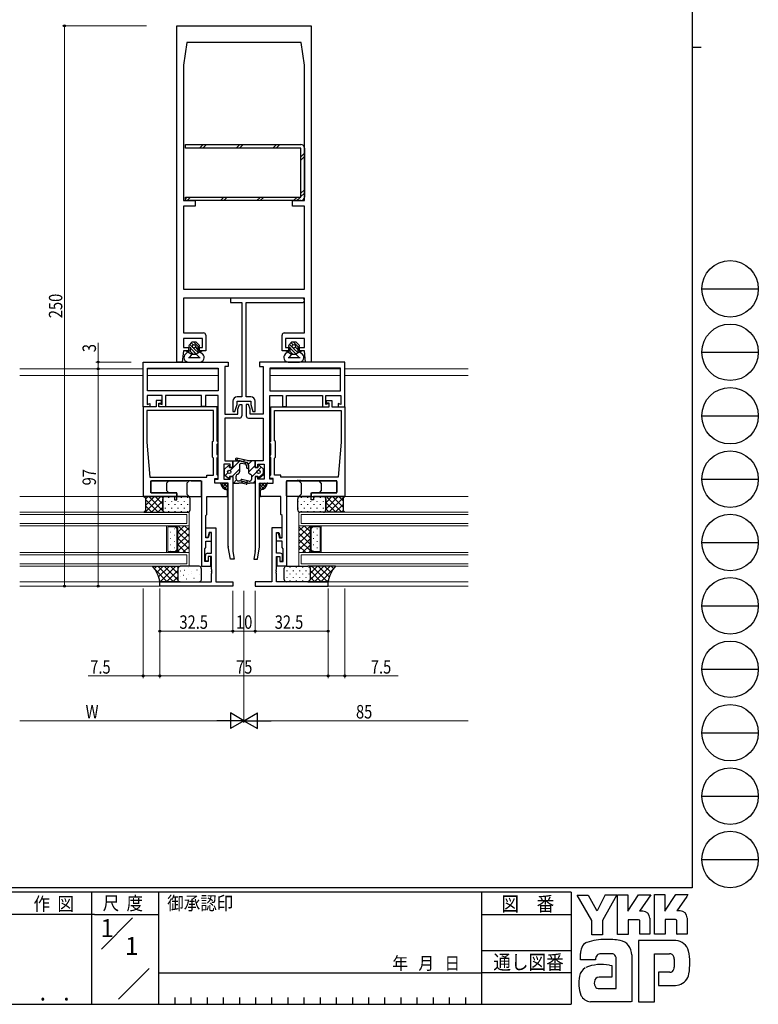
# Model space of a CAD drawing. Extents: x 0 to 1133, y 0 to 806.
# Drawn here: x 804 to 1133, y 0 to 439 of the extents above; entities that cross this region are included whole.
import ezdxf
from ezdxf.enums import TextEntityAlignment as Align

# ---------------------------------------------------------------- set-up
doc = ezdxf.new("R2010")
doc.units = 0
doc.layers.add('USER1', color=3, linetype='CONTINUOUS')
doc.layers.add('YKK_ZWAK', color=7, linetype='CONTINUOUS')
for name, color, linetype, lineweight in [('YKK_11', 7, 'CONTINUOUS', 30), ('YKK_12', 2, 'CONTINUOUS', 13), ('YKK_13', 4, 'CONTINUOUS', 30), ('YKK_D', 6, 'CONTINUOUS', 13)]:
    doc.layers.add(name, color=color, linetype=linetype, lineweight=lineweight)
doc.styles.get("Standard").update_dxf_attribs({"font": 'ROMANS.SHX', "bigfont": 'EXTFONT.SHX'})
doc.styles.add('text-b', font='extslim2.shx', dxfattribs={"width": 0.8, "bigfont": 'extfont2.shx'})
doc.styles.add('YKK_OSSTYLE1', font='romans.shx', dxfattribs={"width": 0.9, "bigfont": 'EXTFONT.SHX'})

# ---------------------------------------------------------------- blocks, each defined once
blk = doc.blocks.new('A201')
at = {"layer": 'YKK_ZWAK', "color": 254, "linetype": 'Continuous'}
for p, q in [((571, 410), (571, 35)), ((571, 222.5), (573, 222.5)), ((571, 35), (21, 35)), ((544, 34), (21, 34)), ((437, 34), (437, 9)), ((452, 34), (452, 9)), ((524, 34), (524, 9)), ((544, 34), (544, 9)), ((548.59, 27.71), (545.31, 33.35)), ((545.31, 33.35), (547.82, 33.35)), ((547.82, 33.35), (549.62, 29.99)), ((551.6, 33.43), (549.77, 29.88)), ((554.19, 33.43), (550.95, 27.7)), ((551.6, 33.43), (554.19, 33.43)), ((554.33, 24.55), (554.33, 33.41)), ((554.33, 33.41), (556.63, 33.41)), ((556.63, 29.77), (559.04, 33.45)), ((556.63, 33.41), (556.63, 29.77)), ((559.04, 33.45), (561.77, 33.45)), ((561.77, 33.45), (559.24, 29.78)), ((562.55, 24.63), (562.55, 33.49)), ((562.55, 33.49), (564.89, 33.49)), ((564.89, 29.78), (567.34, 33.49)), ((564.89, 33.49), (564.89, 29.78)), ((567.34, 33.49), (570.04, 33.49)), ((569.77, 33.02), (567.54, 29.84)), ((570.04, 33.49), (569.77, 33.02)), ((549.62, 29.99), (549.77, 29.88)), ((559.99, 29.78), (559.24, 29.78)), ((568.29, 29.84), (567.54, 29.84)), ((548.59, 24.53), (548.59, 27.71)), ((550.95, 27.7), (550.95, 24.53)), ((558.98, 27.87), (556.7, 27.87)), ((556.7, 27.87), (556.7, 24.55)), ((559.29, 27.75), (558.98, 27.87)), ((559.29, 24.61), (559.29, 27.75)), ((561.53, 28.24), (561.53, 24.61)), ((567.26, 27.89), (564.99, 27.89)), ((564.99, 27.89), (564.99, 24.63)), ((567.57, 27.77), (567.26, 27.89)), ((567.57, 24.65), (567.57, 27.77)), ((569.83, 28.24), (569.83, 24.65)), ((550.95, 24.53), (548.59, 24.53)), ((556.7, 24.55), (554.33, 24.55)), ((561.53, 24.61), (559.29, 24.61)), ((564.99, 24.63), (562.55, 24.63)), ((567.57, 24.68), (567.61, 24.65)), ((569.83, 24.65), (567.57, 24.65)), ((559.02, 23.22), (559.02, 9.57)), ((567.3, 23.22), (559.02, 23.22)), ((524, 21), (544, 21)), ((546.08, 18.95), (546.08, 20.33)), ((553.25, 20.28), (550.61, 20.23)), ((557.51, 20.01), (557.51, 9.59)), ((562.61, 9.57), (562.61, 20.24)), ((562.61, 20.24), (565.93, 20.24)), ((549.41, 18.95), (546.08, 18.95)), ((552.55, 17.73), (553.05, 17.62)), ((553.05, 17.62), (553.05, 15.05)), ((554.02, 12.52), (554.02, 19.47)), ((566.98, 19.17), (566.99, 17.29)), ((452, 16), (524, 16)), ((566.01, 16.15), (563.48, 16.15)), ((563.48, 16.15), (563.48, 13.2)), ((553.05, 15.05), (550.2, 15.05)), ((563.48, 13.2), (567.28, 13.2)), ((567.28, 13.2), (568.06, 13.37)), ((550, 12.52), (554.02, 12.52)), ((553.71, 12.52), (553.96, 12.52)), ((554.02, 12.52), (554.02, 12.52)), ((21, 9), (544, 9)), ((549.41, 9.53), (548.34, 9.53)), ((557.28, 9.55), (549.41, 9.53)), ((557.51, 9.59), (557.28, 9.55)), ((559.02, 9.57), (562.05, 9.57)), ((562.05, 9.57), (562.61, 9.57))]:
    blk.add_line(p, q, dxfattribs=at)
at = {"layer": 'YKK_ZWAK', "color": 8, "linetype": 'Continuous'}
for p, q in [((573.13, 168.56), (585.73, 168.56)), ((573.13, 154.42), (585.73, 154.42)), ((573.13, 140.28), (585.73, 140.28)), ((573.13, 126.14), (585.73, 126.14)), ((573.13, 112), (585.73, 112)), ((573.13, 97.86), (585.73, 97.86)), ((573.13, 83.72), (585.73, 83.72)), ((573.13, 69.58), (585.73, 69.58)), ((573.13, 55.44), (585.73, 55.44)), ((573.13, 41.3), (585.73, 41.3))]:
    blk.add_line(p, q, dxfattribs=at)
at = {"layer": 'YKK_ZWAK', "color": 131, "linetype": 'Continuous'}
for p, q in [((437.7, 29), (389, 29)), ((437.7, 29), (452, 29)), ((524, 29), (544, 29)), ((439.26, 21.33), (446.19, 28.25)), ((443.05, 10.18), (449.85, 16.98)), ((544, 16), (524, 16)), ((455.6, 10.5), (455.6, 9)), ((459.2, 10.5), (459.2, 9)), ((462.8, 10.5), (462.8, 9)), ((466.4, 10.5), (466.4, 9)), ((470, 10.5), (470, 9)), ((473.6, 10.5), (473.6, 9)), ((477.2, 10.5), (477.2, 9)), ((480.8, 10.5), (480.8, 9)), ((484.4, 10.5), (484.4, 9)), ((488, 10.5), (488, 9)), ((491.6, 10.5), (491.6, 9)), ((495.2, 10.5), (495.2, 9)), ((498.8, 10.5), (498.8, 9)), ((502.4, 10.5), (502.4, 9)), ((506, 10.5), (506, 9)), ((509.6, 10.5), (509.6, 9)), ((513.2, 10.5), (513.2, 9)), ((516.8, 10.5), (516.8, 9)), ((520.4, 10.5), (520.4, 9))]:
    blk.add_line(p, q, dxfattribs=at)
at = {"layer": 'YKK_ZWAK', "color": 8, "linetype": 'Continuous'}
for centre in [(579.43, 168.56), (579.43, 154.42), (579.43, 140.28), (579.43, 126.14), (579.43, 112), (579.43, 97.86), (579.43, 83.72), (579.43, 69.58), (579.43, 55.44), (579.43, 41.3)]:
    blk.add_circle(centre, 6.3, dxfattribs=at)
at = {"layer": 'YKK_ZWAK', "color": 254, "linetype": 'Continuous'}
for centre, radius, start, end in [((559.99, 28.24), 1.54, 0.0017, 89.996), ((568.29, 28.29), 1.54, 0.0017, 89.996), ((548, 21.1), 1.75, 109.0213, 161.5126), ((551.66, 10.86), 12.63, 89.8916, 109.3085), ((552.03, 8.67), 14.82, 78.7801, 91.4694), ((554.38, 20.07), 3.18, 40.6642, 80.3169), ((554.22, 20.08), 3.29, 358.7806, 38.7656), ((567.19, 20.11), 3.1, 14.4457, 87.0875), ((549.69, 20.31), 3.6, 158.4108, 179.7178), ((550.91, 18.99), 1.51, 138.4638, 181.7136), ((550.51, 19.02), 1.21, 85.5055, 126.7804), ((552.9, 19.18), 1.16, 14.7552, 72.4499), ((566.05, 19.37), 0.878, 16.4312, 96.9166), ((555.55, 18.15), 14.9, 350.9903, 10.6762), ((550.8, 8.39), 9.51, 79.381, 112.0583), ((564.38, 18.85), 2.62, 4.9342, 17.0355), ((548.59, 14.77), 2.79, 121.8271, 169.0847), ((566.01, 17.08), 0.933, 269.9547, 342.9014), ((564.36, 17.54), 2.64, 343.6902, 354.7536), ((567.24, 16.32), 3.07, 285.4429, 349.9045), ((553.61, 13.72), 7.92, 168.7637, 199.8008), ((550.84, 13.77), 1.69, 171.082, 216.7192), ((550.21, 14.01), 1.03, 90.3395, 178.0364), ((548.6, 12.25), 2.73, 207.3144, 263.5946), ((550.18, 13.6), 1.09, 230.9728, 260.7549)]:
    blk.add_arc(centre, radius, start, end, dxfattribs=at)
at = {"layer": 'YKK_ZWAK', "color": 131, "linetype": 'Continuous', "style": 'YKK_OSSTYLE1', "width": 0.9}
for s, height, p in [('作  図', 3, (424.09, 29.88)), ('尺  度', 3, (439.51, 30.04)), ('御承認印', 3, (453.91, 30.05)), ('図\u3000番', 3.2, (528.43, 29.81)), ('年   月   日', 2.828, (504.13, 16.74)), ('通し図番', 3.2, (526.63, 16.8)), (' ． ．', 3.5, (424.18, 9.75))]:
    blk.add_text(s, height=height, dxfattribs=at).set_placement(p)

msp = doc.modelspace()

# ---------------------------------------------------------------- linework, layer by layer
at = {"layer": 'YKK_11', "linetype": 'ByBlock', "lineweight": -2, "ltscale": 0.5}
for p, q in [((874.04, 286.5), (874.04, 436.5)), ((874.04, 436.5), (934.04, 436.5)), ((934.04, 436.5), (934.04, 286.5)), ((878.54, 429), (877.04, 419)), ((929.54, 429), (878.54, 429)), ((931.04, 419), (929.54, 429)), ((877.04, 419), (877.04, 358.5)), ((931.04, 358.5), (931.04, 419)), ((877.04, 358.5), (882.34, 358.5)), ((882.34, 356), (877.04, 356)), ((877.04, 356), (877.04, 319)), ((882.34, 358.5), (882.34, 356)), ((925.74, 356), (925.74, 358.5)), ((925.74, 358.5), (931.04, 358.5)), ((931.04, 356), (925.74, 356)), ((931.04, 319), (931.04, 356)), ((877.04, 319), (931.04, 319)), ((931.04, 315), (877.04, 315)), ((877.04, 315), (877.04, 299.5)), ((930.04, 315), (898.04, 315)), ((898.04, 315), (898.04, 313)), ((898.04, 313), (903.04, 313)), ((903.04, 313), (903.04, 271)), ((905.04, 271), (905.04, 313)), ((905.04, 313), (915.58, 313)), ((915.58, 313), (915.76, 313.12)), ((915.76, 313.12), (916.31, 313.12)), ((916.31, 313.12), (916.5, 313)), ((916.5, 313), (930.04, 313)), ((931.04, 299.5), (931.04, 315)), ((877.04, 299.5), (886.04, 299.5)), ((922.04, 299.5), (931.04, 299.5)), ((885.54, 297), (877.04, 297)), ((877.04, 297), (877.04, 293)), ((885.54, 293), (885.54, 297)), ((887.04, 298.5), (887.04, 291.5)), ((921.04, 291.5), (921.04, 298.5)), ((931.04, 297), (922.54, 297)), ((922.54, 297), (922.54, 293)), ((931.04, 293), (931.04, 297)), ((877.04, 291.5), (876.54, 286.5)), ((877.04, 293), (879.24, 293)), ((879.24, 291.5), (877.04, 291.5)), ((879.24, 293), (879.24, 291.5)), ((884.24, 291.5), (884.24, 293)), ((884.24, 293), (885.54, 293)), ((887.04, 291.5), (884.24, 291.5)), ((923.84, 291.5), (921.04, 291.5)), ((922.54, 293), (923.84, 293)), ((923.84, 293), (923.84, 291.5)), ((928.84, 291.5), (928.84, 293)), ((928.84, 293), (931.04, 293)), ((931.04, 291.5), (928.84, 291.5)), ((931.54, 286.5), (931.04, 291.5)), ((859.04, 286.5), (897.04, 286.5)), ((859.04, 266.5), (859.04, 286.5)), ((876.54, 286.5), (874.04, 286.5)), ((897.04, 286.5), (897.04, 284.5)), ((949.04, 286.5), (911.04, 286.5)), ((911.04, 286.5), (911.04, 284.5)), ((934.04, 286.5), (931.54, 286.5)), ((949.04, 266.5), (949.04, 286.5)), ((861.04, 283.8), (892.54, 283.8)), ((861.04, 273.7), (861.04, 283.8)), ((892.54, 283.8), (892.54, 273.7)), ((897.04, 284.5), (895.54, 284.5)), ((895.54, 284.5), (895.54, 263.2)), ((911.04, 284.5), (912.54, 284.5)), ((912.54, 284.5), (912.54, 263.2)), ((947.04, 283.8), (915.54, 283.8)), ((915.54, 283.8), (915.54, 273.7)), ((947.04, 273.7), (947.04, 283.8)), ((892.54, 273.7), (861.04, 273.7)), ((915.54, 273.7), (947.04, 273.7)), ((867.54, 271.5), (860.84, 271.5)), ((860.84, 271.5), (860.84, 267.61)), ((860.84, 267.61), (862.04, 268)), ((862.04, 268), (862.04, 266.5)), ((867.24, 269.4), (864.84, 269.4)), ((864.84, 269.4), (864.84, 266.5)), ((866.04, 266.5), (866.04, 268.2)), ((866.04, 268.2), (867.24, 268.2)), ((866.04, 266.5), (866.04, 268)), ((866.04, 268), (867.54, 267.51)), ((867.24, 268.2), (867.24, 269.4)), ((867.54, 267.51), (867.54, 271.5)), ((876.08, 271.5), (869.04, 271.5)), ((869.04, 271.5), (869.04, 266.5)), ((876.26, 271.62), (876.08, 271.5)), ((876.81, 271.62), (876.26, 271.62)), ((877, 271.5), (876.81, 271.62)), ((877.08, 271.5), (877, 271.5)), ((877.26, 271.62), (877.08, 271.5)), ((877.81, 271.62), (877.26, 271.62)), ((878, 271.5), (877.81, 271.62)), ((885.04, 271.5), (878, 271.5)), ((885.04, 266.7), (885.04, 271.5)), ((892.54, 271.5), (886.84, 271.5)), ((886.84, 271.5), (886.84, 266.7)), ((892.54, 234.3), (892.54, 271.5)), ((899.04, 269), (899.04, 264.5)), ((903.04, 271), (901.04, 271)), ((901.04, 267.5), (901.04, 269)), ((901.04, 269), (907.04, 269)), ((907.04, 271), (905.04, 271)), ((907.04, 269), (907.04, 267.5)), ((909.04, 264.5), (909.04, 269)), ((915.54, 234.3), (915.54, 271.5)), ((915.54, 271.5), (921.24, 271.5)), ((921.24, 271.5), (921.24, 266.7)), ((923.04, 266.7), (923.04, 271.5)), ((923.04, 271.5), (930.08, 271.5)), ((930.08, 271.5), (930.26, 271.62)), ((930.26, 271.62), (930.81, 271.62)), ((930.81, 271.62), (931, 271.5)), ((931, 271.5), (931.08, 271.5)), ((931.08, 271.5), (931.26, 271.62)), ((931.26, 271.62), (931.81, 271.62)), ((931.81, 271.62), (932, 271.5)), ((932, 271.5), (939.04, 271.5)), ((939.04, 271.5), (939.04, 266.5)), ((940.54, 267.51), (940.54, 271.5)), ((940.54, 271.5), (947.24, 271.5)), ((942.04, 268), (940.54, 267.51)), ((940.84, 268.2), (940.84, 269.4)), ((940.84, 269.4), (943.24, 269.4)), ((942.04, 268.2), (940.84, 268.2)), ((942.04, 266.5), (942.04, 268.2)), ((942.04, 266.5), (942.04, 268)), ((943.24, 269.4), (943.24, 266.5)), ((947.24, 267.61), (946.04, 268)), ((946.04, 268), (946.04, 266.5)), ((947.24, 271.5), (947.24, 267.61)), ((862.04, 266.5), (859.04, 266.5)), ((859.04, 266.5), (859.04, 226.5)), ((864.84, 266.5), (859.04, 266.5)), ((890.41, 264.87), (860.67, 264.87)), ((860.67, 264.87), (860.67, 250.79)), ((869.04, 266.5), (866.04, 266.5)), ((892.04, 266.5), (866.04, 266.5)), ((886.84, 266.7), (885.04, 266.7)), ((890.41, 251.37), (890.41, 264.87)), ((892.04, 251.2), (892.04, 266.5)), ((899.04, 264.5), (900.04, 264.5)), ((900.04, 264.5), (901.04, 267.5)), ((901.34, 265.5), (902.04, 267.5)), ((901.34, 263.2), (901.34, 265.5)), ((902.04, 267.5), (903.04, 267.5)), ((903.04, 267.5), (903.04, 262.5)), ((906.04, 267.5), (905.04, 267.5)), ((905.04, 267.5), (905.04, 262.5)), ((906.74, 265.5), (906.04, 267.5)), ((906.74, 263.2), (906.74, 265.5)), ((907.04, 267.5), (908.04, 264.5)), ((908.04, 264.5), (909.04, 264.5)), ((916.04, 251.2), (916.04, 266.5)), ((916.04, 266.5), (942.04, 266.5)), ((917.67, 264.87), (947.41, 264.87)), ((917.67, 251.37), (917.67, 264.87)), ((921.24, 266.7), (923.04, 266.7)), ((939.04, 266.5), (942.04, 266.5)), ((943.24, 266.5), (949.04, 266.5)), ((946.04, 266.5), (949.04, 266.5)), ((947.41, 264.87), (947.41, 250.79)), ((949.04, 266.5), (949.04, 226.5)), ((895.54, 263.2), (901.34, 263.2)), ((902.04, 261.5), (895.54, 261.5)), ((895.54, 261.5), (895.54, 242.5)), ((906.04, 261.5), (912.54, 261.5)), ((912.54, 263.2), (906.74, 263.2)), ((912.54, 261.5), (912.54, 242.5)), ((860.67, 250.79), (862.04, 235.13)), ((890.04, 251), (890.41, 251.37)), ((890.04, 244), (890.04, 251)), ((892.24, 251), (892.04, 251.2)), ((892.54, 250.7), (892.24, 251)), ((892.54, 250.3), (892.54, 250.7)), ((915.54, 250.7), (915.84, 251)), ((915.54, 250.3), (915.54, 250.7)), ((915.84, 251), (916.04, 251.2)), ((918.04, 251), (917.67, 251.37)), ((918.04, 244), (918.04, 251)), ((947.41, 250.79), (946.04, 235.13)), ((892.04, 249.8), (892.24, 250)), ((892.04, 245.2), (892.04, 249.8)), ((892.24, 250), (892.54, 250.3)), ((915.84, 250), (915.54, 250.3)), ((916.04, 249.8), (915.84, 250)), ((916.04, 245.2), (916.04, 249.8)), ((890.41, 243.63), (890.04, 244)), ((890.41, 236), (890.41, 243.63)), ((892.24, 245), (892.04, 245.2)), ((892.04, 243.8), (892.24, 244)), ((892.04, 236.2), (892.04, 243.8)), ((892.54, 244.7), (892.24, 245)), ((892.24, 244), (892.54, 244.3)), ((892.54, 244.3), (892.54, 244.7)), ((895.54, 242.5), (899.04, 242.5)), ((899.04, 242.5), (899.04, 239.5)), ((912.54, 242.5), (909.04, 242.5)), ((909.04, 242.5), (909.04, 239.5)), ((915.54, 244.7), (915.84, 245)), ((915.54, 244.3), (915.54, 244.7)), ((915.84, 244), (915.54, 244.3)), ((915.84, 245), (916.04, 245.2)), ((916.04, 243.8), (915.84, 244)), ((916.04, 236.2), (916.04, 243.8)), ((917.67, 243.63), (918.04, 244)), ((917.67, 236), (917.67, 243.63)), ((897.84, 241), (895.04, 241)), ((895.04, 241), (895.04, 234.3)), ((897.84, 239.5), (897.84, 241)), ((899.04, 239.5), (897.84, 239.5)), ((909.04, 239.5), (910.24, 239.5)), ((910.24, 239.5), (910.24, 241)), ((910.24, 241), (913.04, 241)), ((913.04, 241), (913.04, 234.3)), ((862.04, 235.13), (887.54, 235.13)), ((862.54, 228.13), (862.54, 233.5)), ((862.54, 233.5), (878.58, 233.5)), ((878.58, 233.5), (878.76, 233.62)), ((878.76, 233.62), (879.31, 233.62)), ((879.31, 233.62), (879.5, 233.5)), ((879.5, 233.5), (879.58, 233.5)), ((879.58, 233.5), (879.76, 233.62)), ((879.76, 233.62), (880.31, 233.62)), ((880.31, 233.62), (880.5, 233.5)), ((880.5, 233.5), (885.04, 233.5)), ((885.04, 233.5), (885.04, 195.5)), ((887.54, 235.13), (887.54, 236)), ((887.54, 236), (890.41, 236)), ((891.04, 232.5), (891.04, 234.5)), ((891.04, 234.5), (892.54, 234.5)), ((891.04, 232.5), (891.04, 234.3)), ((891.04, 234.3), (892.54, 234.3)), ((892.24, 236), (892.04, 236.2)), ((892.54, 235.7), (892.24, 236)), ((892.54, 234.5), (892.54, 235.7)), ((895.04, 234.3), (897.84, 234.3)), ((897.84, 234.3), (897.84, 235.5)), ((897.84, 235.5), (899.04, 235.5)), ((899.04, 235.5), (899.04, 202.39)), ((910.24, 235.5), (909.04, 235.5)), ((909.04, 235.5), (909.04, 202.39)), ((910.24, 234.3), (910.24, 235.5)), ((913.04, 234.3), (910.24, 234.3)), ((915.54, 235.7), (915.84, 236)), ((915.54, 234.5), (915.54, 235.7)), ((917.04, 234.5), (915.54, 234.5)), ((917.04, 234.3), (915.54, 234.3)), ((915.84, 236), (916.04, 236.2)), ((917.04, 232.5), (917.04, 234.5)), ((917.04, 232.5), (917.04, 234.3)), ((920.54, 236), (917.67, 236)), ((920.54, 235.13), (920.54, 236)), ((946.04, 235.13), (920.54, 235.13)), ((927.58, 233.5), (923.04, 233.5)), ((923.04, 233.5), (923.04, 195.5)), ((927.76, 233.62), (927.58, 233.5)), ((928.31, 233.62), (927.76, 233.62)), ((928.5, 233.5), (928.31, 233.62)), ((928.58, 233.5), (928.5, 233.5)), ((928.76, 233.62), (928.58, 233.5)), ((929.31, 233.62), (928.76, 233.62)), ((929.5, 233.5), (929.31, 233.62)), ((945.54, 233.5), (929.5, 233.5)), ((945.54, 228.13), (945.54, 233.5)), ((897.04, 232.5), (891.04, 232.5)), ((893.45, 232.5), (891.04, 232.5)), ((893.75, 232.22), (893.45, 232.5)), ((896.74, 229.21), (896.47, 229.51)), ((896.74, 226.5), (896.74, 229.21)), ((897.04, 204.34), (897.04, 232.5)), ((911.04, 204.34), (911.04, 232.5)), ((911.04, 232.5), (917.04, 232.5)), ((911.34, 229.21), (911.61, 229.51)), ((911.34, 226.5), (911.34, 229.21)), ((914.33, 232.22), (914.63, 232.5)), ((914.63, 232.5), (917.04, 232.5)), ((859.04, 226.5), (873.04, 226.5)), ((874.04, 228.13), (862.54, 228.13)), ((873.04, 226.5), (873.04, 225)), ((873.04, 225), (874.04, 225)), ((874.04, 225), (874.04, 228.13)), ((887.54, 218.5), (887.54, 226.5)), ((887.54, 226.5), (896.74, 226.5)), ((920.54, 226.5), (911.34, 226.5)), ((920.54, 218.5), (920.54, 226.5)), ((934.04, 225), (934.04, 228.13)), ((934.04, 228.13), (945.54, 228.13)), ((935.04, 225), (934.04, 225)), ((949.04, 226.5), (935.04, 226.5)), ((935.04, 226.5), (935.04, 225)), ((887.04, 218), (887.54, 218.5)), ((887.04, 208.1), (887.04, 218)), ((921.04, 218), (920.54, 218.5)), ((921.04, 208.1), (921.04, 218)), ((887.04, 208.3), (887.04, 212.5)), ((887.04, 212.5), (891.54, 212.5)), ((891.54, 212.5), (891.54, 188.5)), ((921.04, 212.5), (916.54, 212.5)), ((916.54, 212.5), (916.54, 188.5)), ((921.04, 208.3), (921.04, 212.5)), ((887.94, 208.3), (887.04, 208.3)), ((888.15, 208.1), (887.04, 208.1)), ((887.04, 203.7), (887.04, 206.6)), ((887.04, 206.6), (889.54, 206.6)), ((888.53, 210.5), (887.94, 208.3)), ((888.74, 210.3), (888.15, 208.1)), ((889.54, 210.5), (888.53, 210.5)), ((889.54, 210.3), (888.74, 210.3)), ((889.54, 201.2), (889.54, 210.5)), ((889.54, 206.6), (889.54, 210.3)), ((918.54, 201.2), (918.54, 210.5)), ((918.54, 210.5), (919.55, 210.5)), ((918.54, 206.6), (918.54, 210.3)), ((918.54, 210.3), (919.34, 210.3)), ((921.04, 206.6), (918.54, 206.6)), ((919.34, 210.3), (919.93, 208.1)), ((919.55, 210.5), (920.14, 208.3)), ((919.93, 208.1), (921.04, 208.1)), ((920.14, 208.3), (921.04, 208.3)), ((921.04, 203.7), (921.04, 206.6)), ((886.54, 203.2), (887.04, 203.7)), ((886.54, 197.5), (886.54, 203.2)), ((898.04, 198.5), (897.07, 204)), ((899.07, 202.04), (899.69, 198.5)), ((909.01, 202.04), (908.38, 198.5)), ((910.04, 198.5), (911.01, 204)), ((921.54, 203.2), (921.04, 203.7)), ((921.54, 197.5), (921.54, 203.2)), ((886.84, 197.7), (886.84, 200.2)), ((888.04, 197.7), (886.84, 197.7)), ((887.84, 201.2), (889.54, 201.2)), ((889.54, 199.7), (888.04, 199.7)), ((888.04, 199.7), (888.04, 197.7)), ((889.24, 199.7), (888.04, 199.7)), ((888.04, 199.7), (888.04, 197.5)), ((889.24, 195.5), (889.24, 199.7)), ((889.54, 194.06), (889.54, 199.7)), ((899.69, 198.5), (898.04, 198.5)), ((908.38, 198.5), (910.04, 198.5)), ((920.24, 201.2), (918.54, 201.2)), ((918.54, 194.06), (918.54, 199.7)), ((918.54, 199.7), (920.04, 199.7)), ((918.84, 195.5), (918.84, 199.7)), ((918.84, 199.7), (920.04, 199.7)), ((920.04, 199.7), (920.04, 197.7)), ((920.04, 199.7), (920.04, 197.5)), ((920.04, 197.7), (921.24, 197.7)), ((921.24, 197.7), (921.24, 200.2)), ((885.04, 195.5), (889.24, 195.5)), ((888.04, 197.5), (886.54, 197.5)), ((889.66, 193.87), (889.54, 194.06)), ((889.54, 193.14), (889.66, 193.32)), ((889.66, 193.32), (889.66, 193.87)), ((918.42, 193.87), (918.54, 194.06)), ((918.42, 193.32), (918.42, 193.87)), ((918.54, 193.14), (918.42, 193.32)), ((923.04, 195.5), (918.84, 195.5)), ((920.04, 197.5), (921.54, 197.5)), ((889.54, 193.06), (889.54, 193.14)), ((889.66, 192.87), (889.54, 193.06)), ((889.54, 192.14), (889.66, 192.32)), ((889.54, 188.5), (889.54, 192.14)), ((889.66, 192.32), (889.66, 192.87)), ((918.42, 192.87), (918.54, 193.06)), ((918.42, 192.32), (918.42, 192.87)), ((918.54, 192.14), (918.42, 192.32)), ((918.54, 193.06), (918.54, 193.14)), ((918.54, 188.5), (918.54, 192.14)), ((866.54, 186.5), (866.54, 188.5)), ((866.54, 188.5), (889.54, 188.5)), ((891.24, 186.5), (866.54, 186.5)), ((899.04, 186.5), (891.24, 186.5)), ((891.54, 188.5), (899.04, 188.5)), ((899.04, 188.5), (899.04, 186.5)), ((916.54, 188.5), (909.04, 188.5)), ((909.04, 188.5), (909.04, 186.5)), ((909.04, 186.5), (916.84, 186.5)), ((916.84, 186.5), (941.54, 186.5)), ((941.54, 188.5), (918.54, 188.5)), ((941.54, 186.5), (941.54, 188.5))]:
    msp.add_line(p, q, dxfattribs=at)
for centre, radius, start, end in [((930.04, 314), 1, 270, 90), ((886.04, 298.5), 1, 0, 90), ((922.04, 298.5), 1, 90, 180), ((901.04, 269), 2, 90, 180), ((907.04, 269), 2, 0, 90), ((902.04, 262.5), 1, 270, 360), ((906.04, 262.5), 1, 180, 270), ((896.74, 232.5), 3, 185.2159, 264.7841), ((911.34, 232.5), 3, 275.2159, 354.7841), ((899.04, 204.34), 2, 179.9999, 189.9999), ((901.04, 202.39), 2, 179.9999, 189.9999), ((907.04, 202.39), 2, 350.0001, 0.0001), ((909.04, 204.34), 2, 350.0001, 0.0001), ((887.84, 200.2), 1, 90, 180), ((920.24, 200.2), 1, 0, 90)]:
    msp.add_arc(centre, radius, start, end, dxfattribs=at)
at = {"layer": 'YKK_12'}
for p, q in [((859.04, 283.5), (804.04, 283.5)), ((892.54, 283.5), (861.04, 283.5)), ((947.04, 283.5), (915.54, 283.5)), ((1004.04, 283.5), (949.04, 283.5)), ((859.04, 280.5), (804.04, 280.5)), ((892.54, 280.5), (861.04, 280.5)), ((947.04, 280.5), (915.54, 280.5)), ((1004.04, 280.5), (949.04, 280.5)), ((941.74, 266.5), (941.24, 266.5)), ((859.34, 226.5), (804.04, 226.5)), ((948.74, 226.5), (1004.04, 226.5)), ((878.54, 214.5), (878.54, 218.5)), ((878.54, 196.5), (878.54, 200.5)), ((866.84, 188.5), (804.04, 188.5)), ((866.84, 188.5), (804.04, 188.5)), ((866.84, 188.5), (804.04, 188.5)), ((866.84, 186.5), (804.04, 186.5)), ((866.84, 186.5), (804.04, 186.5)), ((941.24, 188.5), (1004.04, 188.5)), ((941.24, 188.5), (1004.04, 188.5)), ((941.24, 188.5), (1004.04, 188.5)), ((941.24, 186.5), (1004.04, 186.5)), ((941.24, 186.5), (1004.04, 186.5))]:
    msp.add_line(p, q, dxfattribs=at)
at = {"layer": 'YKK_12', "linetype": 'Continuous', "ltscale": 1.5}
for p, q in [((804.05, 219.5), (879.54, 219.5)), ((878.54, 218.5), (804.05, 218.5)), ((879.54, 219.5), (879.54, 213.5)), ((928.54, 213.5), (928.54, 219.5)), ((928.54, 219.5), (1004.04, 219.5)), ((1004.04, 218.5), (929.54, 218.5)), ((929.54, 214.5), (929.54, 218.5)), ((804.05, 214.5), (878.54, 214.5)), ((879.54, 213.5), (804.05, 213.5)), ((869.54, 213.5), (869.54, 201.5)), ((870.04, 213), (870.04, 202)), ((870.04, 213), (873.33, 213)), ((870.04, 212.04), (870.04, 212.04)), ((873.07, 212.04), (872.87, 212.04)), ((873.33, 213), (874.04, 212.29)), ((874.54, 212.5), (873.54, 213.5)), ((873.54, 213.5), (879.54, 213.5)), ((874.04, 202.71), (874.04, 212.29)), ((874.62, 213.5), (874.08, 212.96)), ((877.45, 213.5), (874.54, 210.59)), ((879.54, 212.76), (874.54, 207.76)), ((874.54, 202.5), (874.54, 212.5)), ((874.67, 213.5), (879.54, 208.63)), ((877.5, 213.5), (879.54, 211.45)), ((879.54, 213.5), (879.54, 201.5)), ((1004.04, 213.5), (928.54, 213.5)), ((934.54, 213.5), (928.54, 213.5)), ((928.54, 213.5), (928.54, 201.5)), ((933.67, 213.5), (928.54, 208.37)), ((930.84, 213.5), (928.54, 211.2)), ((928.54, 213.02), (933.54, 208.02)), ((929.54, 214.5), (1004.04, 214.5)), ((930.88, 213.5), (933.54, 210.84)), ((933.54, 212.5), (934.54, 213.5)), ((933.54, 202.5), (933.54, 212.5)), ((933.71, 213.5), (934.12, 213.09)), ((934.74, 213), (934.04, 212.29)), ((934.04, 202.71), (934.04, 212.29)), ((938.04, 213), (934.74, 213)), ((936.8, 212.04), (936.6, 212.04)), ((938.04, 213), (938.04, 202)), ((938.54, 213.5), (938.54, 201.5)), ((870.04, 209.21), (870.04, 209.21)), ((871.46, 210.63), (871.26, 210.63)), ((871.46, 207.8), (871.26, 207.8)), ((873.07, 209.21), (872.87, 209.21)), ((879.54, 207.1), (873.93, 201.5)), ((874.54, 210.8), (879.54, 205.8)), ((879.54, 209.93), (874.54, 204.93)), ((874.54, 207.97), (879.54, 202.97)), ((933.54, 210.54), (928.54, 205.54)), ((928.54, 210.19), (933.54, 205.19)), ((933.54, 207.71), (928.54, 202.71)), ((928.54, 207.36), (934.4, 201.5)), ((935.18, 210.63), (934.98, 210.63)), ((935.18, 207.8), (934.98, 207.8)), ((936.8, 209.21), (936.6, 209.21)), ((938.04, 210.63), (938.01, 210.63)), ((938.04, 207.8), (938.01, 207.8)), ((870.04, 206.38), (870.04, 206.38)), ((870.04, 203.55), (870.04, 203.55)), ((871.46, 204.97), (871.26, 204.97)), ((871.46, 202.14), (871.26, 202.14)), ((873.07, 206.38), (872.87, 206.38)), ((873.07, 203.55), (872.87, 203.55)), ((873.33, 202), (874.04, 202.71)), ((873.54, 201.5), (874.54, 202.5)), ((874.45, 202.41), (875.35, 201.5)), ((874.54, 205.14), (878.18, 201.5)), ((879.54, 204.27), (876.76, 201.5)), ((928.54, 204.53), (931.57, 201.5)), ((933.54, 204.88), (930.15, 201.5)), ((933.76, 202.28), (932.98, 201.5)), ((934.54, 201.5), (933.54, 202.5)), ((934.74, 202), (934.04, 202.71)), ((935.18, 204.97), (934.98, 204.97)), ((935.18, 202.14), (934.98, 202.14)), ((936.8, 206.38), (936.6, 206.38)), ((936.8, 203.55), (936.6, 203.55)), ((938.04, 204.97), (938.01, 204.97)), ((938.04, 202.14), (938.01, 202.14)), ((804.05, 201.5), (879.54, 201.5)), ((878.54, 200.5), (804.05, 200.5)), ((870.04, 202), (873.33, 202)), ((879.54, 201.5), (873.54, 201.5)), ((879.54, 201.5), (879.54, 195.5)), ((928.54, 201.7), (928.74, 201.5)), ((928.54, 195.5), (928.54, 201.5)), ((928.54, 201.5), (1004.04, 201.5)), ((928.54, 201.5), (934.54, 201.5)), ((1004.04, 200.5), (929.54, 200.5)), ((929.54, 196.5), (929.54, 200.5)), ((938.04, 202), (934.74, 202)), ((804.05, 196.5), (878.54, 196.5)), ((879.54, 195.5), (804.05, 195.5)), ((1004.04, 195.5), (928.54, 195.5)), ((929.54, 196.5), (1004.04, 196.5))]:
    msp.add_line(p, q, dxfattribs=at)
at = {"layer": 'YKK_13'}
for p, q in [((878.04, 381.9), (878.04, 383.5)), ((878.04, 383.5), (929.44, 383.5)), ((929.44, 381.9), (878.04, 381.9)), ((929.44, 360.1), (929.44, 381.9)), ((931.04, 381.9), (931.04, 360.1)), ((878.04, 358.5), (878.04, 360.1)), ((878.04, 360.1), (929.44, 360.1)), ((929.44, 358.5), (878.04, 358.5)), ((880.79, 295.3), (879.54, 294.05)), ((881.05, 293.19), (879.86, 294.38)), ((881.44, 294.22), (880.57, 295.08)), ((882.79, 295.3), (880.79, 295.3)), ((881.79, 295.28), (881.77, 295.3)), ((883.87, 293.2), (881.79, 295.28)), ((882.79, 295.3), (884.13, 294.07)), ((925.29, 295.3), (924.04, 294.05)), ((925.55, 293.19), (924.36, 294.38)), ((925.94, 294.22), (925.07, 295.08)), ((927.29, 295.3), (925.29, 295.3)), ((926.29, 295.28), (926.27, 295.3)), ((928.37, 293.2), (926.29, 295.28)), ((927.29, 295.3), (928.63, 294.07)), ((879.04, 291), (877.93, 289.96)), ((878.29, 291.5), (880.04, 291.5)), ((878.29, 291.5), (879.04, 291)), ((878.92, 291.08), (878.5, 291.5)), ((879.04, 291), (880.79, 290)), ((880.79, 290), (879.87, 288.78)), ((879.89, 293.2), (880.04, 293.2)), ((881.41, 290), (879.91, 291.5)), ((880.04, 293.2), (880.04, 291.5)), ((881.79, 291.04), (880.04, 292.79)), ((880.79, 290), (882.68, 290)), ((881.79, 292.45), (881.48, 292.76)), ((883.7, 290.54), (881.79, 292.45)), ((882.78, 290.05), (881.79, 291.04)), ((883.54, 292.12), (882.51, 293.15)), ((884.54, 291), (882.68, 290)), ((882.68, 290), (884.09, 288.69)), ((883.54, 293.2), (883.54, 291.5)), ((883.54, 293.2), (883.79, 293.2)), ((883.54, 291.5), (885.29, 291.5)), ((884.61, 291.05), (884.16, 291.5)), ((884.54, 291), (885.29, 291.5)), ((884.54, 291), (885.65, 289.96)), ((923.54, 291), (922.43, 289.96)), ((922.79, 291.5), (924.54, 291.5)), ((922.79, 291.5), (923.54, 291)), ((923.42, 291.08), (923, 291.5)), ((923.54, 291), (925.29, 290)), ((925.29, 290), (924.37, 288.78)), ((924.39, 293.2), (924.54, 293.2)), ((925.91, 290), (924.41, 291.5)), ((924.54, 293.2), (924.54, 291.5)), ((926.29, 291.04), (924.54, 292.79)), ((925.29, 290), (927.18, 290)), ((926.29, 292.45), (925.98, 292.76)), ((928.2, 290.54), (926.29, 292.45)), ((927.28, 290.05), (926.29, 291.04)), ((928.04, 292.12), (927.01, 293.15)), ((929.04, 291), (927.18, 290)), ((927.18, 290), (928.59, 288.69)), ((928.04, 293.2), (928.04, 291.5)), ((928.04, 293.2), (928.29, 293.2)), ((928.04, 291.5), (929.79, 291.5)), ((929.11, 291.05), (928.66, 291.5)), ((929.04, 291), (929.79, 291.5)), ((929.04, 291), (930.15, 289.96)), ((879.29, 286.5), (884.29, 286.5)), ((879.31, 288.5), (884.56, 288.5)), ((923.79, 286.5), (928.79, 286.5)), ((923.81, 288.5), (929.06, 288.5)), ((899.04, 239.5), (899.04, 242.5)), ((899.04, 242.5), (901.64, 242.5)), ((900.52, 242.79), (902.24, 242.44)), ((905.55, 242.59), (900.68, 243.57)), ((905.23, 241.64), (902.24, 242.44)), ((902.42, 242.39), (904.85, 241.74)), ((906.54, 242.5), (906.53, 242.5)), ((909.04, 242.5), (906.54, 242.5)), ((909.04, 239.5), (909.04, 242.5)), ((895.34, 238.75), (896.98, 240.15)), ((895.34, 236.25), (895.34, 238.75)), ((897.64, 239.5), (897.64, 239.85)), ((897.64, 239.5), (899.04, 239.5)), ((902.04, 240.53), (902.04, 237.47)), ((904.57, 240.98), (902.98, 241.27)), ((905.24, 240.2), (905.24, 239.45)), ((906.04, 240.53), (906.04, 237.47)), ((906.04, 240.2), (906.04, 239.45)), ((910.44, 239.5), (909.04, 239.5)), ((910.44, 239.5), (910.44, 239.85)), ((912.74, 238.75), (911.1, 240.15)), ((912.74, 236.25), (912.74, 238.75)), ((862.54, 233.2), (862.54, 228.43)), ((884.74, 233.5), (862.84, 233.5)), ((869.54, 232.5), (870.54, 233.5)), ((878.54, 232.5), (879.54, 233.5)), ((885.04, 226.8), (885.04, 233.2)), ((895.34, 236.25), (896.98, 234.84)), ((899.04, 235.5), (897.64, 235.5)), ((897.64, 235.5), (897.64, 235.15)), ((899.04, 235.5), (899.04, 232.5)), ((900.54, 234.46), (900.54, 235.53)), ((901.5, 233.46), (902.02, 233.44)), ((905.72, 232.6), (902.88, 233.36)), ((906.22, 233.42), (903.08, 234.13)), ((903.33, 233.24), (905.24, 232.73)), ((907.54, 234.46), (907.54, 235.53)), ((909.04, 235.5), (909.04, 232.5)), ((909.04, 235.5), (910.44, 235.5)), ((910.44, 235.5), (910.44, 235.15)), ((912.74, 236.25), (911.1, 234.84)), ((923.04, 226.8), (923.04, 233.2)), ((923.34, 233.5), (945.24, 233.5)), ((929.54, 232.5), (928.54, 233.5)), ((938.54, 232.5), (937.54, 233.5)), ((945.54, 233.2), (945.54, 228.43)), ((869.54, 232.5), (869.54, 229.13)), ((869.54, 229.13), (870.54, 228.13)), ((878.54, 232.5), (878.54, 227.5)), ((899.04, 232.5), (900.74, 232.5)), ((899.04, 232.5), (901.78, 232.5)), ((905.08, 231.95), (902.73, 232.4)), ((909.04, 232.5), (906.5, 232.5)), ((929.54, 232.5), (929.54, 227.5)), ((938.54, 229.13), (937.54, 228.13)), ((938.54, 232.5), (938.54, 229.13)), ((862.84, 228.13), (873.74, 228.13)), ((874.04, 227.83), (874.04, 226.8)), ((874.34, 226.5), (884.74, 226.5)), ((878.54, 227.5), (879.54, 226.5)), ((933.74, 226.5), (923.34, 226.5)), ((929.54, 227.5), (928.54, 226.5)), ((934.04, 227.83), (934.04, 226.8)), ((945.24, 228.13), (934.34, 228.13))]:
    msp.add_line(p, q, dxfattribs=at)
at = {"layer": 'YKK_13', "linetype": 'Continuous'}
for p, q in [((884.24, 381.9), (885.84, 383.5)), ((885.73, 381.9), (887.33, 383.5)), ((900.58, 381.9), (902.18, 383.5)), ((902.06, 381.9), (903.66, 383.5)), ((916.91, 381.9), (918.51, 383.5)), ((918.4, 381.9), (920, 383.5)), ((929.44, 378.09), (931.04, 379.69)), ((929.44, 376.61), (931.04, 378.21)), ((929.44, 361.76), (931.04, 363.36)), ((929.44, 360.27), (931.04, 361.87)), ((878.04, 359.36), (878.78, 360.1)), ((878.66, 358.5), (880.26, 360.1)), ((893.51, 358.5), (895.11, 360.1)), ((895, 358.5), (896.6, 360.1)), ((909.84, 358.5), (911.44, 360.1)), ((911.33, 358.5), (912.93, 360.1)), ((926.18, 358.5), (927.78, 360.1)), ((927.66, 358.5), (929.26, 360.1)), ((897.9, 238.12), (902.22, 242.44)), ((900.79, 242.73), (901.47, 243.41)), ((903.66, 242.06), (904.42, 242.82)), ((904.34, 241.03), (905, 241.69)), ((906.01, 240.88), (907.63, 242.5)), ((898.81, 235.5), (902.04, 238.73)), ((906.04, 237.38), (909.04, 240.37)), ((907.54, 235.34), (911.77, 239.57)), ((895.71, 235.93), (896.86, 237.09)), ((899.34, 232.5), (900.72, 233.88)), ((902.78, 232.4), (903.56, 233.18)), ((905, 232.8), (905.74, 233.53)), ((908.24, 232.5), (909.04, 233.3)), ((910.58, 234.84), (912.74, 237)), ((896.44, 229.51), (893.75, 232.2)), ((893.9, 231.53), (894.87, 232.5)), ((894.4, 230.62), (896.28, 232.5)), ((897.04, 230.33), (894.87, 232.5)), ((895.15, 229.95), (897.04, 231.84)), ((896.17, 229.55), (897.04, 230.43)), ((897.04, 231.74), (896.28, 232.5)), ((897.04, 228.91), (896.74, 229.21)), ((896.74, 228.71), (897.04, 229.01)), ((911.04, 231.7), (911.84, 232.5)), ((911.04, 230.29), (913.25, 232.5)), ((912.95, 229.97), (911.04, 231.88)), ((911.95, 229.56), (911.04, 230.47)), ((911.04, 228.87), (911.34, 229.17)), ((911.34, 228.75), (911.04, 229.05)), ((911.69, 229.52), (914.32, 232.15)), ((913.7, 230.64), (911.84, 232.5)), ((914.19, 231.56), (913.25, 232.5)), ((896.62, 226.5), (896.53, 226.59)), ((897.04, 227.5), (896.74, 227.8)), ((896.74, 227.3), (897.04, 227.6)), ((911.04, 227.46), (911.34, 227.76)), ((911.34, 227.34), (911.04, 227.64)), ((911.49, 226.5), (911.57, 226.58))]:
    msp.add_line(p, q, dxfattribs=at)
at = {"layer": 'YKK_13', "linetype": 'ByBlock', "lineweight": -2, "ltscale": 0.5}
for p, q in [((911.04, 226.5), (911.04, 232.2)), ((911.34, 232.5), (914.63, 232.5)), ((911.34, 229.21), (911.34, 227)), ((911.84, 226.5), (911.04, 226.5))]:
    msp.add_line(p, q, dxfattribs=at)
at = {"layer": 'YKK_13', "ltscale": 1.5}
for p, q in [((868.84, 226.5), (859.34, 226.5)), ((859.34, 226.5), (860.09, 225.75)), ((860.09, 225.75), (860.09, 220.25)), ((867.84, 220.5), (867.84, 225.5)), ((867.84, 225.5), (867.84, 220.5)), ((879.04, 226.5), (868.84, 226.5)), ((880.04, 220.5), (880.04, 225.5)), ((928.04, 220.5), (928.04, 225.5)), ((929.04, 226.5), (939.54, 226.5)), ((939.54, 226.5), (949.04, 226.5)), ((940.54, 220.5), (940.54, 225.5)), ((940.54, 225.5), (940.54, 220.5)), ((949.04, 226.5), (948.29, 225.75)), ((948.29, 225.75), (948.29, 220.25)), ((860.09, 220.25), (859.34, 219.5)), ((948.29, 220.25), (949.04, 219.5)), ((859.34, 219.5), (868.84, 219.5)), ((868.84, 219.5), (879.04, 219.5)), ((939.54, 219.5), (929.04, 219.5)), ((949.04, 219.5), (939.54, 219.5)), ((863.24, 195.5), (875.54, 195.5)), ((874.54, 194.1), (874.54, 189.5)), ((874.54, 194.1), (874.54, 189.5)), ((884.04, 195.5), (875.54, 195.5)), ((875.59, 193.32), (875.69, 193.32)), ((877.54, 193.71), (877.64, 193.71)), ((879.26, 194.8), (879.36, 194.8)), ((883.09, 193.79), (883.19, 193.79)), ((885.04, 189.5), (885.04, 194.1)), ((922.04, 189.5), (922.04, 194.5)), ((923.04, 195.5), (932.54, 195.5)), ((944.84, 195.5), (932.54, 195.5)), ((933.54, 194.5), (933.54, 189.5)), ((933.54, 194.5), (933.54, 189.5)), ((875.67, 190.82), (875.77, 190.82)), ((877, 191.37), (877.1, 191.37)), ((878.4, 189.81), (878.5, 189.81)), ((879.26, 191.53), (879.36, 191.53)), ((880.43, 191.99), (880.53, 191.99)), ((880.59, 193.01), (880.69, 193.01)), ((881.68, 190.12), (881.78, 190.12)), ((884.18, 191.53), (884.28, 191.53)), ((884.18, 191.53), (884.28, 191.53)), ((875.54, 188.5), (866.54, 188.5)), ((875.54, 188.5), (884.04, 188.5)), ((932.54, 188.5), (923.04, 188.5)), ((932.54, 188.5), (941.54, 188.5))]:
    msp.add_line(p, q, dxfattribs=at)
at = {"layer": 'YKK_13', "linetype": 'Continuous', "ltscale": 1.5}
for p, q in [((860.09, 225.32), (861.27, 226.5)), ((860.09, 222.49), (864.1, 226.5)), ((860.09, 219.66), (866.92, 226.5)), ((865.75, 219.5), (860.09, 225.16)), ((867.89, 220.19), (861.58, 226.5)), ((862.75, 219.5), (867.84, 224.58)), ((867.84, 223.07), (864.41, 226.5)), ((867.84, 225.89), (867.24, 226.5)), ((868.95, 224.45), (868.95, 224.25)), ((870.36, 226.06), (870.36, 225.86)), ((871.78, 224.45), (871.78, 224.25)), ((873.19, 226.06), (873.19, 225.86)), ((874.61, 224.45), (874.61, 224.25)), ((876.02, 226.06), (876.02, 225.86)), ((877.44, 224.45), (877.44, 224.25)), ((878.85, 226.06), (878.85, 225.86)), ((928.11, 224.45), (928.11, 224.25)), ((929.53, 226.06), (929.53, 225.86)), ((930.94, 224.45), (930.94, 224.25)), ((932.36, 226.06), (932.36, 225.86)), ((933.77, 224.45), (933.77, 224.25)), ((935.19, 226.06), (935.19, 225.86)), ((936.6, 224.45), (936.6, 224.25)), ((938.02, 226.06), (938.02, 225.86)), ((939.43, 224.45), (939.43, 224.25)), ((940.21, 226.24), (940.46, 226.5)), ((940.54, 223.75), (943.29, 226.5)), ((940.54, 220.92), (946.12, 226.5)), ((947.77, 219.5), (940.77, 226.5)), ((941.95, 219.5), (948.95, 226.5)), ((948.29, 221.81), (943.6, 226.5)), ((948.29, 224.64), (946.43, 226.5)), ((862.92, 219.5), (860.09, 222.33)), ((865.58, 219.5), (867.84, 221.76)), ((868.95, 221.42), (868.95, 221.22)), ((870.36, 223.03), (870.36, 222.83)), ((870.36, 220), (870.36, 219.8)), ((871.78, 221.42), (871.78, 221.22)), ((873.19, 223.03), (873.19, 222.83)), ((873.19, 220), (873.19, 219.8)), ((874.61, 221.42), (874.61, 221.22)), ((876.02, 223.03), (876.02, 222.83)), ((876.02, 220), (876.02, 219.8)), ((877.44, 221.42), (877.44, 221.22)), ((878.85, 223.03), (878.85, 222.83)), ((878.85, 220), (878.85, 219.8)), ((928.11, 221.42), (928.11, 221.22)), ((929.53, 223.03), (929.53, 222.83)), ((929.53, 220), (929.53, 219.8)), ((930.94, 221.42), (930.94, 221.22)), ((932.36, 223.03), (932.36, 222.83)), ((932.36, 220), (932.36, 219.8)), ((933.77, 221.42), (933.77, 221.22)), ((935.19, 223.03), (935.19, 222.83)), ((935.19, 220), (935.19, 219.8)), ((936.6, 221.42), (936.6, 221.22)), ((938.02, 223.03), (938.02, 222.83)), ((938.02, 220), (938.02, 219.8)), ((939.43, 221.42), (939.43, 221.22)), ((944.95, 219.5), (940.54, 223.9)), ((942.12, 219.5), (940.54, 221.08)), ((944.78, 219.5), (948.29, 223.01)), ((947.61, 219.5), (948.32, 220.22)), ((860.09, 219.5), (860.09, 219.5)), ((868.41, 219.5), (868.48, 219.57)), ((868.58, 219.5), (868.53, 219.55)), ((865.21, 195.5), (864.09, 194.38)), ((869.76, 188.5), (864.52, 193.74)), ((868.04, 195.5), (865.15, 192.61)), ((872.58, 188.5), (865.58, 195.5)), ((870.87, 195.5), (865.99, 190.62)), ((873.7, 195.5), (866.7, 188.5)), ((874.55, 189.36), (868.41, 195.5)), ((874.54, 193.51), (869.52, 188.5)), ((874.54, 192.2), (871.24, 195.5)), ((874.72, 194.84), (874.07, 195.5)), ((923.11, 193.45), (923.11, 193.25)), ((924.53, 195.06), (924.53, 194.86)), ((925.94, 193.45), (925.94, 193.25)), ((927.36, 195.06), (927.36, 194.86)), ((928.77, 193.45), (928.77, 193.25)), ((930.19, 195.06), (930.19, 194.86)), ((931.6, 193.45), (931.6, 193.25)), ((933.02, 195.06), (933.02, 194.86)), ((933.44, 194.93), (934.01, 195.5)), ((933.54, 192.2), (936.84, 195.5)), ((933.54, 189.37), (939.67, 195.5)), ((933.54, 193.51), (938.55, 188.5)), ((934.38, 195.5), (941.38, 188.5)), ((935.49, 188.5), (942.49, 195.5)), ((937.21, 195.5), (942.09, 190.62)), ((938.32, 188.5), (943.56, 193.74)), ((940.04, 195.5), (942.93, 192.61)), ((942.87, 195.5), (943.98, 194.38)), ((866.93, 188.5), (866.44, 188.98)), ((874.54, 190.69), (872.35, 188.5)), ((923.11, 190.42), (923.11, 190.22)), ((924.53, 192.03), (924.53, 191.83)), ((924.53, 189), (924.53, 188.8)), ((925.94, 190.42), (925.94, 190.22)), ((927.36, 192.03), (927.36, 191.83)), ((927.36, 189), (927.36, 188.8)), ((928.77, 190.42), (928.77, 190.22)), ((930.19, 192.03), (930.19, 191.83)), ((930.19, 189), (930.19, 188.8)), ((931.6, 190.42), (931.6, 190.22)), ((933.02, 192.03), (933.02, 191.83)), ((933.02, 189), (933.02, 188.8)), ((933.54, 190.69), (935.73, 188.5)), ((941.15, 188.5), (941.64, 188.98)), ((875.23, 188.55), (875.18, 188.5)), ((875.41, 188.5), (875.4, 188.51))]:
    msp.add_line(p, q, dxfattribs=at)
at = {"layer": 'YKK_13'}
for centre, radius in [((881.79, 293.5), 0.8), ((926.29, 293.5), 0.8), ((897.49, 237.5), 0.75), ((910.59, 237.5), 0.75)]:
    msp.add_circle(centre, radius, dxfattribs=at)
for centre, radius, start, end in [((929.44, 381.9), 1.6, 360, 90), ((929.44, 360.1), 1.6, 270, 0), ((879.29, 288.5), 2, 132.97, 270), ((879.89, 293.7), 0.5, 134.8371, 270), ((883.79, 293.7), 0.5, 270, 47.3723), ((884.29, 288.5), 2, 270, 47.03), ((923.79, 288.5), 2, 132.97, 270), ((924.39, 293.7), 0.5, 134.8371, 270), ((928.29, 293.7), 0.5, 270, 47.3723), ((928.79, 288.5), 2, 270, 47.03), ((879.31, 289.2), 0.7, 270, 323.1309), ((884.56, 289.2), 0.7, 227.03, 270), ((923.81, 289.2), 0.7, 270, 323.1309), ((929.06, 289.2), 0.7, 227.03, 270), ((900.6, 243.18), 0.4, 78.6901, 258.5626), ((901.64, 239.5), 3, 74.956, 90), ((904.44, 240.2), 1.6, 0, 74.956), ((905.03, 240.65), 1.01, 353.4315, 78.4625), ((906.53, 247.5), 5, 258.6901, 270), ((897.24, 239.85), 0.4, 360, 130.5662), ((901.04, 237.47), 1, 284.4775, 0), ((902.84, 240.49), 0.8, 79.7139, 180), ((904.44, 240.2), 0.8, 0, 80.1317), ((905.64, 239.45), 0.4, 180, 0), ((907.04, 237.47), 1, 180, 255.5225), ((910.84, 239.85), 0.4, 49.4338, 180), ((862.84, 233.2), 0.3, 90, 180), ((884.74, 233.2), 0.3, 0, 90), ((897.24, 235.15), 0.4, 229.4338, 0), ((901.54, 235.53), 1, 104.4775, 180), ((901.54, 234.46), 1, 180, 267.7577), ((901.78, 227.44), 6, 75.0237, 87.7577), ((903, 233.74), 0.4, 77.2347, 256.6648), ((906.46, 234.48), 1.08, 257.2347, 359.0153), ((906.54, 235.53), 1, 0, 75.5225), ((910.84, 235.15), 0.4, 180, 310.5662), ((923.34, 233.2), 0.3, 90, 180), ((945.24, 233.2), 0.3, 0, 90), ((862.84, 228.43), 0.3, 180, 270), ((901.78, 227.5), 5, 78.9467, 90), ((905.15, 232.34), 0.4, 258.9467, 78.2591), ((906.5, 235.5), 3, 254.8404, 270), ((945.24, 228.43), 0.3, 270, 0), ((873.74, 227.83), 0.3, 0, 90), ((874.34, 226.8), 0.3, 180, 270), ((884.74, 226.8), 0.3, 270, 0), ((923.34, 226.8), 0.3, 180, 270), ((933.74, 226.8), 0.3, 270, 0), ((934.34, 227.83), 0.3, 90, 180)]:
    msp.add_arc(centre, radius, start, end, dxfattribs=at)
at = {"layer": 'YKK_13', "linetype": 'ByBlock', "lineweight": -2, "ltscale": 0.5}
for centre, radius, start, end in [((911.34, 232.2), 0.3, 90, 180), ((911.64, 229.21), 0.3, 95.2159, 180), ((911.34, 232.5), 3, 275.2159, 354.7841), ((914.63, 232.2), 0.3, 90, 174.7841), ((911.84, 227), 0.5, 180, 270)]:
    msp.add_arc(centre, radius, start, end, dxfattribs=at)
at = {"layer": 'YKK_13', "ltscale": 1.5}
for centre, radius, start, end in [((868.84, 225.5), 1, 90, 180), ((868.84, 225.5), 1, 90, 180), ((879.04, 225.5), 1, 0, 90), ((929.04, 225.5), 1, 90, 180), ((939.54, 225.5), 1, 360, 90), ((939.54, 225.5), 1, 0, 90), ((868.84, 220.5), 1, 180, 270), ((868.84, 220.5), 1, 180, 270), ((879.04, 220.5), 1, 270, 0), ((929.04, 220.5), 1, 180, 270), ((939.54, 220.5), 1, 270, 0), ((939.54, 220.5), 1, 270, 0), ((851.69, 185.78), 15.1, 10.3879, 40.0931), ((875.95, 194.15), 1.41, 106.8568, 182.0678), ((875.95, 194.15), 1.41, 106.8568, 182.0678), ((883.63, 194.15), 1.41, 357.9322, 73.1432), ((923.04, 194.5), 1, 90, 180), ((932.54, 194.5), 1, 0, 90), ((932.54, 194.5), 1, 0, 90), ((956.39, 185.78), 15.1, 139.9069, 169.6121), ((875.54, 189.5), 1, 180, 270), ((875.54, 189.5), 1, 180, 270), ((884.04, 189.5), 1, 270, 0), ((923.04, 189.5), 1, 180, 270), ((932.54, 189.5), 1, 270, 0), ((932.54, 189.5), 1, 270, 0)]:
    msp.add_arc(centre, radius, start, end, dxfattribs=at)
at = {"layer": 'YKK_D', "ltscale": 1.5}
for p, q in [((860.53, 436.5), (823.04, 436.5)), ((824.04, 186.5), (824.04, 436.5)), ((839.04, 286.5), (839.04, 295.1)), ((853.74, 286.5), (838.04, 286.5)), ((839.04, 283.5), (839.04, 286.5)), ((853.85, 283.5), (838.04, 283.5)), ((853.85, 283.5), (838.04, 283.5)), ((839.04, 283.5), (839.04, 186.5)), ((837.6, 186.5), (823.04, 186.5)), ((857.68, 186.5), (838.04, 186.5)), ((859.04, 185.5), (859.04, 145.5)), ((866.54, 185.5), (866.54, 145.5)), ((866.54, 184.5), (866.54, 165.5)), ((866.54, 184.5), (866.54, 145.5)), ((899.04, 184.5), (899.04, 165.5)), ((899.04, 184.5), (899.04, 165.5)), ((904.04, 184.5), (904.04, 125.5)), ((904.04, 184.5), (904.04, 125.5)), ((909.04, 184.5), (909.04, 165.5)), ((909.04, 184.5), (909.04, 165.5)), ((941.54, 185.5), (941.54, 165.5)), ((941.54, 185.5), (941.54, 145.5)), ((941.54, 185.5), (941.54, 145.5)), ((949.04, 185.5), (949.04, 145.5)), ((899.04, 166.5), (866.54, 166.5)), ((909.04, 166.5), (899.04, 166.5)), ((941.54, 166.5), (909.04, 166.5)), ((859.04, 146.5), (834.49, 146.5)), ((866.54, 146.5), (859.04, 146.5)), ((866.54, 146.5), (941.54, 146.5)), ((941.54, 146.5), (949.04, 146.5)), ((949.04, 146.5), (972.84, 146.5)), ((897.04, 126.5), (804.04, 126.5)), ((911.04, 126.5), (1004.04, 126.5))]:
    msp.add_line(p, q, dxfattribs=at)
at = {"layer": 'YKK_D', "lineweight": -2}
for p, q in [((904.04, 126.5), (897.98, 130)), ((897.98, 130), (897.98, 123)), ((904.04, 126.5), (910.1, 130)), ((910.1, 123), (910.1, 130)), ((904.04, 126.5), (891.91, 126.5)), ((904.04, 126.5), (897.98, 123)), ((904.04, 126.5), (910.1, 123)), ((904.04, 126.5), (916.16, 126.5))]:
    msp.add_line(p, q, dxfattribs=at)
at = {"layer": 'YKK_D', "linetype": 'ByBlock', "lineweight": -2}
for centre in [(824.04, 436.5), (839.04, 286.5), (839.04, 283.5), (839.04, 283.5), (824.04, 186.5), (839.04, 186.5), (866.54, 166.5), (899.04, 166.5), (899.04, 166.5), (909.04, 166.5), (909.04, 166.5), (941.54, 166.5), (859.04, 146.5), (866.54, 146.5), (866.54, 146.5), (941.54, 146.5), (941.54, 146.5), (949.04, 146.5)]:
    msp.add_circle(centre, 0.425, dxfattribs=at)

# ---------------------------------------------------------------- block references
at = {"layer": 'YKK_ZWAK', "xscale": 2, "yscale": 2, "zscale": 2}
msp.add_blockref('A201', (-38, -18), dxfattribs=at)

# ---------------------------------------------------------------- texts
at = {"layer": 'USER1', "color": 3}
msp.add_text('1', height=8, dxfattribs=at).set_placement((840, 30))
msp.add_text('1', height=8, dxfattribs=at).set_placement((854, 26), align=Align.MIDDLE_CENTER)
at = {"layer": 'YKK_D', "style": 'text-b', "width": 0.8}
for s, p in [('250', (823.04, 306.06)), ('3', (838.04, 290.9)), ('97', (838.04, 231.48))]:
    msp.add_text(s, height=6, rotation=90, dxfattribs=at).set_placement(p)
for s, p in [('32.5', (875.27, 167.5)), ('10', (900.52, 167.5)), ('32.5', (917.77, 167.5)), ('7.5', (835.49, 147.5)), ('75', (900.52, 147.5)), ('7.5', (960.64, 147.5)), ('W', (833.43, 127.5)), ('85', (954.02, 127.5))]:
    msp.add_text(s, height=6, dxfattribs=at).set_placement(p)

doc.saveas('drawing.dxf')
